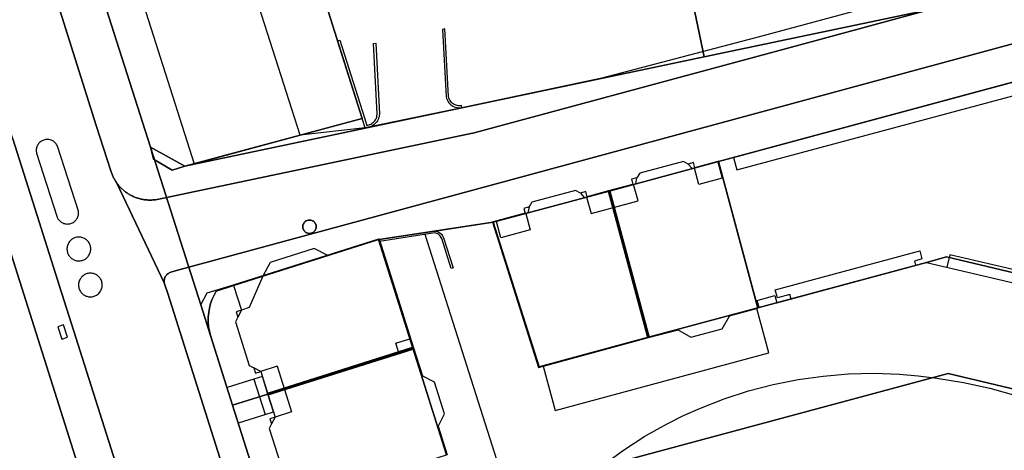
# Model space of a CAD drawing. Extents: x 2498999 to 2500119, y 1116244 to 1117327.
# Drawn here: x 2499819 to 2499926, y 1116336 to 1116383 of the extents above; entities that cross this region are included whole.
import ezdxf

# ---------------------------------------------------------------- set-up
doc = ezdxf.new("R2010")
doc.units = 0
doc.header["$MEASUREMENT"] = 0
for name, color, linetype in [('CAD_L_OBJEDIV_DETAIL', 71, 'CONTINUOUS'), ('L1', 252, 'CONTINUOUS'), ('L2', 252, 'CONTINUOUS'), ('L3', 252, 'CONTINUOUS'), ('L4', 63, 'CONTINUOUS'), ('L6', 252, 'CONTINUOUS')]:
    doc.layers.add(name, color=color, linetype=linetype)

# ---------------------------------------------------------------- blocks, each defined once
blk = doc.blocks.new('FMEBLOCK108')
at = {"layer": 'L4', "flags": 128}
blk.add_lwpolyline([(53.058, 15.953), (16.508, 6.002), (-19.029, -3.574), (-53.752, -10.86), (-53.852, -10.873), (-53.952, -10.883), (-54.051, -10.89), (-54.151, -10.896), (-54.251, -10.899), (-54.351, -10.9), (-54.451, -10.899), (-54.551, -10.895), (-54.651, -10.889), (-54.751, -10.881), (-54.85, -10.871), (-54.949, -10.859), (-55.048, -10.844), (-55.147, -10.827), (-55.245, -10.808), (-55.343, -10.787), (-55.44, -10.763), (-55.537, -10.738), (-55.633, -10.71), (-55.728, -10.68), (-55.823, -10.648), (-55.917, -10.614), (-56.01, -10.577), (-56.102, -10.539), (-56.193, -10.498), (-56.284, -10.456), (-56.374, -10.411), (-56.462, -10.365), (-56.549, -10.316), (-56.636, -10.266), (-56.721, -10.214), (-56.805, -10.159), (-56.888, -10.103), (-56.97, -10.045), (-57.05, -9.985), (-57.128, -9.924), (-57.206, -9.86), (-57.282, -9.796), (-57.356, -9.729), (-57.429, -9.66), (-57.501, -9.59), (-57.57, -9.519), (-57.638, -9.446), (-57.705, -9.371), (-57.77, -9.295), (-57.833, -9.217), (-57.894, -9.138), (-57.964, -9.063), (-52.794, -19.928), (-52.8, -19.825), (-52.805, -19.725), (-52.8, -19.625), (-52.785, -19.526), (-52.76, -19.429), (-52.726, -19.335), (-52.683, -19.245), (-52.631, -19.16), (-52.57, -19.081), (-52.502, -19.007), (-52.427, -18.941), (-52.346, -18.883), (-52.259, -18.833), (-52.169, -18.792), (-52.074, -18.76), (-51.478, -18.578), (54.008, 10.013)], dxfattribs=at)
blk.add_lwpolyline([(-37.009, -14.536), (-37.047, -14.533), (-37.086, -14.528), (-37.123, -14.521), (-37.161, -14.512), (-37.197, -14.501), (-37.233, -14.489), (-37.269, -14.474), (-37.303, -14.457), (-37.337, -14.439), (-37.37, -14.419), (-37.401, -14.397), (-37.432, -14.374), (-37.461, -14.349), (-37.489, -14.323), (-37.515, -14.295), (-37.54, -14.266), (-37.563, -14.235), (-37.585, -14.204), (-37.605, -14.171), (-37.623, -14.137), (-37.64, -14.103), (-37.654, -14.068), (-37.667, -14.031), (-37.674, -14.01), (-37.687, -13.96), (-37.696, -13.909), (-37.702, -13.857), (-37.704, -13.805), (-37.704, -13.802), (-37.703, -13.764), (-37.7, -13.726), (-37.695, -13.688), (-37.69, -13.66), (-37.689, -13.653), (-37.68, -13.615), (-37.669, -13.579), (-37.656, -13.542), (-37.641, -13.507), (-37.625, -13.472), (-37.606, -13.438), (-37.586, -13.406), (-37.564, -13.374), (-37.541, -13.343), (-37.516, -13.314), (-37.49, -13.286), (-37.462, -13.26), (-37.433, -13.235), (-37.402, -13.212), (-37.371, -13.19), (-37.338, -13.17), (-37.304, -13.152), (-37.269, -13.135), (-37.234, -13.12), (-37.198, -13.107), (-37.161, -13.096), (-37.123, -13.087), (-37.086, -13.08), (-37.048, -13.075), (-37.009, -13.072), (-36.971, -13.072), (-36.933, -13.072), (-36.894, -13.075), (-36.856, -13.08), (-36.818, -13.087), (-36.781, -13.096), (-36.744, -13.107), (-36.708, -13.12), (-36.672, -13.135), (-36.638, -13.151), (-36.604, -13.17), (-36.571, -13.19), (-36.54, -13.211), (-36.509, -13.235), (-36.48, -13.26), (-36.452, -13.286), (-36.426, -13.314), (-36.401, -13.343), (-36.377, -13.374), (-36.356, -13.406), (-36.336, -13.438), (-36.317, -13.472), (-36.301, -13.507), (-36.286, -13.542), (-36.273, -13.578), (-36.262, -13.615), (-36.253, -13.653), (-36.246, -13.69), (-36.241, -13.728), (-36.238, -13.767), (-36.237, -13.805), (-36.24, -13.857), (-36.245, -13.908), (-36.255, -13.96), (-36.268, -14.01), (-36.304, -14.108), (-36.319, -14.137), (-36.337, -14.171), (-36.357, -14.204), (-36.379, -14.235), (-36.402, -14.266), (-36.427, -14.295), (-36.453, -14.323), (-36.481, -14.349), (-36.51, -14.374), (-36.541, -14.397), (-36.572, -14.419), (-36.605, -14.439), (-36.639, -14.457), (-36.673, -14.474), (-36.709, -14.489), (-36.745, -14.501), (-36.781, -14.512), (-36.819, -14.521), (-36.856, -14.528), (-36.895, -14.533), (-36.933, -14.536), (-36.971, -14.537)], close=True, dxfattribs=at)
blk = doc.blocks.new('FMEBLOCK131')
at = {"layer": 'L4', "flags": 128}
for points in [[(41.912307, -109.467115), (30.308307, -72.869115), (29.975307, -71.820115), (29.938307, -71.718115), (24.768307, -60.853115), (24.713307, -60.759115), (24.664307, -60.684115), (24.610307, -60.599115), (24.558307, -60.514115), (24.508307, -60.427115), (24.460307, -60.340115), (24.414307, -60.251115), (24.369307, -60.161115), (24.327307, -60.071115), (24.287307, -59.979115), (24.249307, -59.887115), (24.212307, -59.794115), (24.179307, -59.700115), (24.147307, -59.605115), (24.117307, -59.509115), (22.517307, -54.578115), (17.932307, -40.016115)], [(13.435307, -56.023115), (16.303307, -65.068115), (18.747307, -72.773115), (19.831307, -76.192115), (46.476307, -160.216115)]]:
    blk.add_lwpolyline(points, dxfattribs=at)
for points in [[(19.349307, -65.298115), (19.449307, -65.296115), (19.548307, -65.286115), (19.646307, -65.268115), (19.743307, -65.242115), (19.837307, -65.208115), (19.928307, -65.166115), (20.015307, -65.117115), (20.098307, -65.061115), (20.176307, -64.998115), (20.248307, -64.930115), (20.315307, -64.855115), (20.375307, -64.776115), (20.429307, -64.691115), (20.476307, -64.603115), (20.515307, -64.511115), (20.546307, -64.416115), (20.570307, -64.319115), (20.585307, -64.220115), (20.593307, -64.120115), (20.592307, -64.020115), (20.580307, -63.906115), (18.298307, -56.822115), (18.256307, -56.732115), (18.206307, -56.645115), (18.149307, -56.563115), (18.085307, -56.486115), (18.015307, -56.414115), (17.940307, -56.349115), (17.859307, -56.290115), (17.774307, -56.238115), (17.684307, -56.193115), (17.592307, -56.155115), (17.496307, -56.126115), (17.398307, -56.104115), (17.299307, -56.091115), (17.199307, -56.086115), (17.100307, -56.089115), (17.000307, -56.101115), (16.902307, -56.120115), (16.806307, -56.148115), (16.713307, -56.184115), (16.623307, -56.227115), (16.536307, -56.277115), (16.455307, -56.335115), (16.378307, -56.399115), (16.306307, -56.469115), (16.242307, -56.545115), (16.183307, -56.626115), (16.131307, -56.712115), (16.087307, -56.801115), (16.050307, -56.894115), (16.021307, -56.990115), (16.000307, -57.088115), (15.988307, -57.187115), (15.983307, -57.287115), (15.987307, -57.387115), (15.999307, -57.486115), (16.018307, -57.581115), (18.218307, -64.461115), (18.253307, -64.554115), (18.296307, -64.645115), (18.346307, -64.731115), (18.403307, -64.813115), (18.466307, -64.891115), (18.536307, -64.963115), (18.611307, -65.028115), (18.691307, -65.088115), (18.776307, -65.141115), (18.865307, -65.186115), (18.957307, -65.225115), (19.052307, -65.255115), (19.150307, -65.278115), (19.249307, -65.292115)], [(20.581307, -69.316115), (20.681307, -69.316115), (20.781307, -69.308115), (20.880307, -69.292115), (20.977307, -69.269115), (21.072307, -69.238115), (21.165307, -69.200115), (21.254307, -69.155115), (21.340307, -69.103115), (21.421307, -69.045115), (21.497307, -68.981115), (21.569307, -68.911115), (21.635307, -68.836115), (21.694307, -68.755115), (21.748307, -68.671115), (21.795307, -68.582115), (21.834307, -68.491115), (21.867307, -68.396115), (21.892307, -68.300115), (21.910307, -68.201115), (21.920307, -68.102115), (21.922307, -68.002115), (21.917307, -67.902115), (21.904307, -67.803115), (21.884307, -67.708115), (21.856307, -67.612115), (21.821307, -67.518115), (21.780307, -67.427115), (21.731307, -67.340115), (21.675307, -67.257115), (21.614307, -67.178115), (21.546307, -67.104115), (21.473307, -67.036115), (21.395307, -66.973115), (21.313307, -66.917115), (21.226307, -66.867115), (21.136307, -66.824115), (21.043307, -66.788115), (20.947307, -66.760115), (20.849307, -66.739115), (20.750307, -66.726115), (20.650307, -66.720115), (20.550307, -66.722115), (20.451307, -66.731115), (20.352307, -66.748115), (20.255307, -66.773115), (20.161307, -66.805115), (20.069307, -66.845115), (19.980307, -66.891115), (19.895307, -66.944115), (19.815307, -67.004115), (19.739307, -67.069115), (19.669307, -67.140115), (19.605307, -67.216115), (19.546307, -67.298115), (19.494307, -67.383115), (19.448307, -67.472115), (19.410307, -67.564115), (19.379307, -67.659115), (19.355307, -67.756115), (19.339307, -67.855115), (19.330307, -67.955115), (19.330307, -68.054115), (19.337307, -68.154115), (19.351307, -68.253115), (19.373307, -68.351115), (19.403307, -68.446115), (19.423307, -68.499115), (19.463307, -68.591115), (19.511307, -68.679115), (19.565307, -68.763115), (19.625307, -68.843115), (19.691307, -68.917115), (19.763307, -68.987115), (19.840307, -69.051115), (19.922307, -69.108115), (20.008307, -69.160115), (20.097307, -69.204115), (20.190307, -69.241115), (20.286307, -69.271115), (20.383307, -69.294115), (20.482307, -69.309115)], [(21.892307, -73.236115), (21.992307, -73.231115), (22.091307, -73.219115), (22.189307, -73.199115), (22.285307, -73.172115), (22.378307, -73.137115), (22.470307, -73.095115), (22.557307, -73.047115), (22.640307, -72.991115), (22.719307, -72.930115), (22.792307, -72.862115), (22.872307, -72.774115), (22.923307, -72.711115), (22.980307, -72.629115), (23.030307, -72.542115), (23.073307, -72.452115), (23.108307, -72.358115), (23.137307, -72.263115), (23.158307, -72.165115), (23.171307, -72.066115), (23.177307, -71.966115), (23.175307, -71.866115), (23.165307, -71.767115), (23.145307, -71.657115), (23.116307, -71.550115), (23.082307, -71.456115), (23.040307, -71.365115), (22.992307, -71.278115), (22.937307, -71.194115), (22.876307, -71.115115), (22.808307, -71.041115), (22.736307, -70.973115), (22.658307, -70.910115), (22.575307, -70.854115), (22.489307, -70.803115), (22.398307, -70.760115), (22.305307, -70.724115), (22.210307, -70.695115), (22.112307, -70.674115), (22.013307, -70.660115), (21.913307, -70.654115), (21.813307, -70.656115), (21.714307, -70.665115), (21.615307, -70.682115), (21.518307, -70.707115), (21.424307, -70.739115), (21.332307, -70.778115), (21.243307, -70.824115), (21.158307, -70.877115), (21.078307, -70.936115), (21.002307, -71.001115), (20.931307, -71.072115), (20.867307, -71.148115), (20.808307, -71.229115), (20.756307, -71.315115), (20.710307, -71.404115), (20.672307, -71.496115), (20.640307, -71.591115), (20.617307, -71.688115), (20.600307, -71.787115), (20.591307, -71.886115), (20.591307, -71.986115), (20.598307, -72.086115), (20.611307, -72.182115), (20.634307, -72.279115), (20.663307, -72.374115), (20.701307, -72.467115), (20.745307, -72.557115), (20.795307, -72.643115), (20.853307, -72.725115), (20.916307, -72.802115), (20.986307, -72.874115), (21.060307, -72.941115), (21.140307, -73.001115), (21.224307, -73.055115), (21.312307, -73.103115), (21.403307, -73.144115), (21.497307, -73.177115), (21.594307, -73.204115), (21.692307, -73.222115), (21.792307, -73.233115)]]:
    blk.add_lwpolyline(points, close=True, dxfattribs=at)
blk = doc.blocks.new('FMEBLOCK139')
at = {"layer": 'L4', "flags": 128}
for points in [[(-85.0705, 15.282385), (-88.7505, 26.911385), (-91.1505, 34.511385), (-92.2105, 37.850385), (-91.5115, 39.151385), (-88.6625, 40.030385), (-72.7995, 45.033385), (-72.7695, 44.971385), (-66.7295, 45.891385), (-60.3395, 46.851385), (-47.7195, 50.252385), (-35.7995, 53.462385), (-34.1485, 53.907385), (1.7605, 63.588385)], [(10.6115, 70.183385), (-94.8745, 41.592385), (-95.4705, 41.410385), (-95.5655, 41.378385), (-95.6555, 41.337385), (-95.7425, 41.287385), (-95.8235, 41.229385), (-95.8985, 41.163385), (-95.9665, 41.089385), (-96.0275, 41.010385), (-96.0795, 40.925385), (-96.1225, 40.835385), (-96.1565, 40.741385), (-96.1815, 40.644385), (-96.1965, 40.545385), (-96.2015, 40.445385), (-96.1965, 40.345385), (-96.1905, 40.242385), (-96.1535, 40.140385), (-95.8205, 39.091385), (-84.2165, 2.493385)]]:
    blk.add_lwpolyline(points, dxfattribs=at)

msp = doc.modelspace()

# ---------------------------------------------------------------- linework, layer by layer
at = {"layer": 'CAD_L_OBJEDIV_DETAIL', "flags": 128}
for points in [[(2499890.2109, 1116273.4284), (2499862.7337, 1116359.8821)], [(2499875.5634, 1116345.5291), (2499876.9014, 1116340.6943), (2499900.1618, 1116346.9849), (2499898.8529, 1116351.8077)], [(2499844.0592, 1116344.1118), (2499841.141, 1116343.1888)], [(2499882.0913, 1116334.7547), (2499884.3315, 1116336.3906), (2499886.6663, 1116337.8857), (2499889.0846, 1116339.2438), (2499890.8886, 1116340.1428), (2499892.7315, 1116340.955), (2499895.3136, 1116341.9678), (2499897.9538, 1116342.8219), (2499900.6376, 1116343.5212), (2499903.3579, 1116344.0652), (2499906.1048, 1116344.4513), (2499908.8698, 1116344.6784), (2499911.6428, 1116344.7456), (2499914.4158, 1116344.6535), (2499916.454, 1116344.4827), (2499918.4821, 1116344.2156), (2499921.382, 1116343.7548), (2499924.2521, 1116343.1279), (2499927.0819, 1116342.345), (2499929.525, 1116341.5333), (2499931.922, 1116340.5963)], [(2499842.3598, 1116339.3419), (2499845.277, 1116340.267)]]:
    msp.add_lwpolyline(points, dxfattribs=at)
at = {"layer": 'L1', "flags": 128}
for points in [[(2499866.4421, 1116373.6578), (2499866.732, 1116373.6827), (2499866.6719, 1116373.9128), (2499866.5534, 1116373.8974), (2499866.4344, 1116373.8939), (2499866.3157, 1116373.902), (2499866.1983, 1116373.9218), (2499866.0833, 1116373.9528), (2499865.972, 1116373.9952), (2499865.8654, 1116374.048), (2499865.7643, 1116374.1111), (2499865.67, 1116374.184), (2499865.5832, 1116374.2655), (2499865.5049, 1116374.3551), (2499865.4358, 1116374.452), (2499865.3762, 1116374.5554), (2499865.3273, 1116374.6639), (2499865.2891, 1116374.7768), (2499865.2621, 1116374.8927), (2499864.8623, 1116382.2625), (2499864.6223, 1116382.2124), (2499865.0221, 1116374.8826), (2499865.0521, 1116374.7404), (2499865.0966, 1116374.6019), (2499865.1545, 1116374.4685), (2499865.2256, 1116374.3414), (2499865.3089, 1116374.2222), (2499865.4037, 1116374.1118), (2499865.5089, 1116374.0115), (2499865.6237, 1116373.9221), (2499865.7466, 1116373.8445), (2499865.877, 1116373.7798), (2499866.013, 1116373.7281), (2499866.1536, 1116373.6904), (2499866.297, 1116373.6669), (2499866.4421, 1116373.6578)], [(2499856.1918, 1116371.4924), (2499855.8719, 1116372.5124), (2499853.1819, 1116380.982), (2499853.412, 1116381.052), (2499856.102, 1116372.5823), (2499856.3718, 1116371.7425), (2499856.4852, 1116371.7669), (2499856.594, 1116371.8007), (2499856.6997, 1116371.8433), (2499856.8014, 1116371.8945), (2499856.8987, 1116371.9541), (2499856.9907, 1116372.0214), (2499857.0766, 1116372.0964), (2499857.156, 1116372.1781), (2499857.2284, 1116372.2661), (2499857.2931, 1116372.3597), (2499857.35, 1116372.4587), (2499857.3984, 1116372.5618), (2499857.4382, 1116372.6687), (2499857.4687, 1116372.7786), (2499857.502, 1116373.0023), (2499857.1022, 1116380.6822), (2499857.342, 1116380.732), (2499857.7418, 1116373.0123), (2499857.7227, 1116372.8279), (2499857.6922, 1116372.6817), (2499857.6482, 1116372.539), (2499857.5907, 1116372.4014), (2499857.5206, 1116372.2696), (2499857.4384, 1116372.1448), (2499857.3451, 1116372.0284), (2499857.241, 1116371.9213), (2499857.1274, 1116371.8244), (2499857.0051, 1116371.7387), (2499856.8754, 1116371.6649), (2499856.7392, 1116371.6035), (2499856.5978, 1116371.5553), (2499856.4528, 1116371.5204), (2499856.3049, 1116371.4994), (2499856.1918, 1116371.4924)], [(2499896.3331, 1116368.2592), (2499896.6972, 1116366.9071), (2499931.3628, 1116376.205), (2499932.1249, 1116373.3654), (2499932.2788, 1116373.4073), (2499934.9119, 1116370.9694), (2499934.8748, 1116370.8145), (2499937.7238, 1116370.1317), (2499933.9503, 1116354.383), (2499919.9012, 1116357.6733), (2499919.5812, 1116356.3104)], [(2499894.6001, 1116367.792), (2499895.0842, 1116365.9961), (2499892.5441, 1116365.3119), (2499892.0611, 1116367.1078), (2499891.8292, 1116367.0459), (2499891.3831, 1116367.547)], [(2499892.1063, 1116367.1719), (2499894.6623, 1116367.874), (2499894.6821, 1116367.8139)], [(2499894.6623, 1116367.874), (2499894.6921, 1116367.884), (2499894.7303, 1116367.8269)], [(2499882.7521, 1116364.6536), (2499885.3561, 1116365.3537)], [(2499885.92, 1116363.5277), (2499885.4371, 1116365.3238), (2499885.6682, 1116365.3869), (2499885.792, 1116366.0406)], [(2499879.642, 1116364.3846), (2499880.0869, 1116363.8826), (2499880.319, 1116363.9457), (2499880.803, 1116362.1498), (2499885.92, 1116363.5277)], [(2499880.364, 1116364.0095), (2499882.7521, 1116364.6536), (2499882.7619, 1116364.6038)], [(2499882.665, 1116364.5798), (2499886.9546, 1116348.6484)], [(2499882.8581, 1116364.6317), (2499887.1486, 1116348.7003)], [(2499873.6147, 1116362.1904), (2499870.1318, 1116361.2434), (2499870.0517, 1116361.2234), (2499875.0614, 1116345.3939), (2499887.0617, 1116348.6344), (2499887.0517, 1116348.6744)], [(2499874.0509, 1116362.8784), (2499873.9167, 1116362.2205), (2499873.6857, 1116362.1583), (2499874.1698, 1116360.3626), (2499870.9636, 1116359.4984), (2499870.4799, 1116361.2944)], [(2499865.5707, 1116356.1724), (2499864.5317, 1116359.4303), (2499864.3149, 1116359.7652), (2499864.1559, 1116359.8954), (2499863.9731, 1116359.9899), (2499863.7726, 1116360.0441), (2499857.7415, 1116359.1249), (2499857.7117, 1116359.3229), (2499863.7517, 1116360.2432), (2499863.9365, 1116360.2204), (2499864.144, 1116360.1529), (2499864.3328, 1116360.0439), (2499864.4949, 1116359.8979), (2499864.6229, 1116359.7218), (2499864.7216, 1116359.4931), (2499865.7616, 1116356.2334), (2499865.5707, 1116356.1724)], [(2499852.0655, 1116357.6027), (2499857.6717, 1116359.3778), (2499857.6917, 1116359.3929), (2499861.4515, 1116347.5136), (2499861.3714, 1116347.4836)], [(2499902.593, 1116352.8588), (2499902.468, 1116353.3219), (2499901.1159, 1116352.9578), (2499900.877, 1116353.8457), (2499916.6274, 1116358.0823), (2499916.8641, 1116357.2031), (2499916.0343, 1116356.9792), (2499916.1591, 1116356.5163)], [(2499841.8412, 1116354.3124), (2499841.8263, 1116354.3606), (2499845.0773, 1116355.3896)], [(2499845.0443, 1116355.3267), (2499843.5473, 1116351.8997), (2499842.6893, 1116351.6275), (2499842.2972, 1116350.8745)], [(2499898.9919, 1116351.8447), (2499898.7738, 1116352.6566), (2499898.88, 1116352.6857), (2499899.1018, 1116351.8748), (2499898.9919, 1116351.8447)], [(2499895.8708, 1116350.9946), (2499898.9919, 1116351.8447), (2499898.9819, 1116351.8848)], [(2499887.0617, 1116348.6344), (2499890.2806, 1116349.4904)], [(2499861.3453, 1116347.5663), (2499859.8192, 1116347.0844), (2499859.5184, 1116348.0374), (2499861.0433, 1116348.5205)], [(2499845.5512, 1116342.578), (2499861.3383, 1116347.5784)], [(2499845.6109, 1116342.388), (2499861.3993, 1116347.3874)], [(2499861.4515, 1116347.5136), (2499862.4183, 1116344.4566)], [(2499846.5731, 1116345.5149), (2499844.7991, 1116344.9539), (2499844.0461, 1116345.3449)], [(2499846.5731, 1116345.5149), (2499848.146, 1116340.5482), (2499846.373, 1116339.986), (2499845.983, 1116339.2322)], [(2499864.1451, 1116338.991), (2499865.1311, 1116335.874), (2499865.0612, 1116335.8539)]]:
    msp.add_lwpolyline(points, dxfattribs=at)
at = {"layer": 'L2', "flags": 128}
for points in [[(2499849.082, 1116370.682), (2499843.152, 1116389.341), (2499831.772, 1116385.721), (2499837.552, 1116367.582)], [(2499885.369, 1116365.306), (2499882.762, 1116364.604), (2499887.052, 1116348.674), (2499890.219, 1116349.527), (2499891.68, 1116348.678), (2499895.07, 1116349.59), (2499895.907, 1116351.057), (2499898.982, 1116351.885), (2499898.774, 1116352.657), (2499894.682, 1116367.814), (2499892.119, 1116367.124), (2499891.963, 1116367.703), (2499891.383, 1116367.547), (2499890.859, 1116367.841), (2499886.108, 1116366.561), (2499885.792, 1116366.041), (2499885.213, 1116365.885)], [(2499873.628, 1116362.142), (2499870.142, 1116361.203), (2499875.131, 1116345.464), (2499887.052, 1116348.674), (2499882.762, 1116364.604), (2499880.377, 1116363.961), (2499880.221, 1116364.541), (2499879.642, 1116364.385), (2499879.117, 1116364.677), (2499874.357, 1116363.395), (2499874.051, 1116362.878), (2499873.472, 1116362.721)], [(2499845.044, 1116355.327), (2499841.841, 1116354.312), (2499842.69, 1116351.628), (2499842.116, 1116351.447), (2499842.297, 1116350.874), (2499842.037, 1116350.373), (2499843.544, 1116345.606), (2499844.046, 1116345.345), (2499844.227, 1116344.773), (2499844.8, 1116344.954), (2499845.581, 1116342.483), (2499861.371, 1116347.484), (2499857.632, 1116359.313), (2499852.129, 1116357.57), (2499850.621, 1116358.352), (2499845.826, 1116356.833)], [(2499823.741, 1116348.682), (2499823.291, 1116350.022), (2499822.691, 1116349.822), (2499823.141, 1116348.482)], [(2499862.315, 1116344.51), (2499861.371, 1116347.484), (2499845.581, 1116342.483), (2499846.373, 1116339.986), (2499845.801, 1116339.804), (2499845.983, 1116339.232), (2499845.723, 1116338.73), (2499847.235, 1116333.964), (2499847.737, 1116333.704), (2499847.918, 1116333.133), (2499848.49, 1116333.314), (2499849.271, 1116330.854), (2499865.061, 1116335.854), (2499864.096, 1116338.896), (2499864.838, 1116340.327), (2499863.746, 1116343.768)]]:
    msp.add_lwpolyline(points, close=True, dxfattribs=at)
msp.add_lwpolyline([(2499933.743, 1116378.345), (2499894.682, 1116367.814), (2499898.774, 1116352.657), (2499900.824, 1116353.207), (2499901.032, 1116352.436), (2499917.342, 1116356.835), (2499934.899, 1116352.723)], dxfattribs=at)
at = {"layer": 'L3', "flags": 128}
msp.add_lwpolyline([(2499846.192, 1116340.5581), (2499845.5811, 1116342.483), (2499844.9742, 1116344.401), (2499844.0592, 1116344.1117), (2499845.277, 1116340.267)], close=True, dxfattribs=at)
at = {"layer": 'L4', "flags": 128}
for points in [[(2499755.011, 1116554.457), (2499756.161, 1116550.747), (2499757.621, 1116546.197), (2499765.251, 1116522.247), (2499772.741, 1116498.678), (2499780.461, 1116474.408), (2499815.351, 1116364.721), (2499831.35, 1116314.324), (2499852.149, 1116248.757), (2499853.717, 1116243.7612), (2499857.9702, 1116243.7612), (2499854.149, 1116255.656), (2499850.829, 1116266.096), (2499824.184, 1116350.12), (2499823.1, 1116353.539), (2499820.656, 1116361.244), (2499817.788, 1116370.289), (2499797.025, 1116435.745), (2499784.732, 1116474.148), (2499781.781, 1116483.468), (2499777.368, 1116497.407), (2499762.711, 1116543.347), (2499759.559, 1116553.478)], [(2499822.285, 1116386.296), (2499826.87, 1116371.734), (2499828.47, 1116366.803), (2499828.5, 1116366.707), (2499828.532, 1116366.612), (2499828.565, 1116366.518), (2499828.602, 1116366.425), (2499828.64, 1116366.333), (2499828.68, 1116366.241), (2499828.722, 1116366.151), (2499828.767, 1116366.061), (2499828.813, 1116365.972), (2499828.861, 1116365.885), (2499828.911, 1116365.798), (2499828.963, 1116365.713), (2499829.017, 1116365.628), (2499829.066, 1116365.553), (2499829.121, 1116365.459), (2499829.191, 1116365.384), (2499829.252, 1116365.305), (2499829.315, 1116365.227), (2499829.38, 1116365.151), (2499829.447, 1116365.076), (2499829.515, 1116365.003), (2499829.584, 1116364.932), (2499829.656, 1116364.862), (2499829.729, 1116364.793), (2499829.803, 1116364.726), (2499829.879, 1116364.662), (2499829.957, 1116364.598), (2499830.035, 1116364.537), (2499830.115, 1116364.477), (2499830.197, 1116364.419), (2499830.28, 1116364.363), (2499830.364, 1116364.308), (2499830.449, 1116364.256), (2499830.536, 1116364.206), (2499830.623, 1116364.157), (2499830.711, 1116364.111), (2499830.801, 1116364.066), (2499830.892, 1116364.024), (2499830.983, 1116363.983), (2499831.075, 1116363.945), (2499831.168, 1116363.908), (2499831.262, 1116363.874), (2499831.357, 1116363.842), (2499831.452, 1116363.812), (2499831.548, 1116363.784), (2499831.645, 1116363.759), (2499831.742, 1116363.735), (2499831.84, 1116363.714), (2499831.938, 1116363.695), (2499832.037, 1116363.678), (2499832.136, 1116363.663), (2499832.235, 1116363.651), (2499832.334, 1116363.641), (2499832.434, 1116363.633), (2499832.534, 1116363.627), (2499832.634, 1116363.623), (2499832.734, 1116363.622), (2499832.834, 1116363.623), (2499832.934, 1116363.626), (2499833.034, 1116363.632), (2499833.133, 1116363.639), (2499833.233, 1116363.649), (2499833.333, 1116363.662), (2499868.056, 1116370.948), (2499903.593, 1116380.524), (2499940.143, 1116390.475)], [(2499932.862, 1116390.539), (2499899.426, 1116381.462), (2499881.967, 1116376.885), (2499866.732, 1116373.683), (2499856.192, 1116371.493), (2499849.082, 1116370.682), (2499837.552, 1116367.582), (2499836.541, 1116367.312), (2499835.152, 1116366.883), (2499833.126, 1116368.069), (2499832.791, 1116369.382), (2499827.962, 1116384.511)]]:
    msp.add_lwpolyline(points, dxfattribs=at)
for points in [[(2499823.802, 1116361.016), (2499823.901, 1116361.026), (2499823.999, 1116361.044), (2499824.096, 1116361.07), (2499824.19, 1116361.104), (2499824.281, 1116361.146), (2499824.368, 1116361.195), (2499824.451, 1116361.251), (2499824.529, 1116361.314), (2499824.601, 1116361.382), (2499824.668, 1116361.457), (2499824.728, 1116361.536), (2499824.782, 1116361.621), (2499824.829, 1116361.709), (2499824.868, 1116361.801), (2499824.899, 1116361.896), (2499824.923, 1116361.993), (2499824.938, 1116362.092), (2499824.946, 1116362.192), (2499824.945, 1116362.292), (2499824.933, 1116362.406), (2499822.651, 1116369.49), (2499822.609, 1116369.58), (2499822.559, 1116369.667), (2499822.502, 1116369.749), (2499822.438, 1116369.826), (2499822.368, 1116369.898), (2499822.293, 1116369.963), (2499822.212, 1116370.022), (2499822.127, 1116370.074), (2499822.037, 1116370.119), (2499821.945, 1116370.157), (2499821.849, 1116370.186), (2499821.751, 1116370.208), (2499821.652, 1116370.221), (2499821.552, 1116370.226), (2499821.453, 1116370.223), (2499821.353, 1116370.211), (2499821.255, 1116370.192), (2499821.159, 1116370.164), (2499821.066, 1116370.128), (2499820.976, 1116370.085), (2499820.889, 1116370.035), (2499820.808, 1116369.977), (2499820.731, 1116369.913), (2499820.659, 1116369.843), (2499820.595, 1116369.767), (2499820.536, 1116369.686), (2499820.484, 1116369.6), (2499820.44, 1116369.511), (2499820.403, 1116369.418), (2499820.374, 1116369.322), (2499820.353, 1116369.224), (2499820.341, 1116369.125), (2499820.336, 1116369.025), (2499820.34, 1116368.925), (2499820.352, 1116368.826), (2499820.371, 1116368.731), (2499822.571, 1116361.851), (2499822.606, 1116361.758), (2499822.649, 1116361.667), (2499822.699, 1116361.581), (2499822.756, 1116361.499), (2499822.819, 1116361.421), (2499822.889, 1116361.349), (2499822.964, 1116361.284), (2499823.044, 1116361.224), (2499823.129, 1116361.171), (2499823.218, 1116361.126), (2499823.31, 1116361.087), (2499823.405, 1116361.057), (2499823.503, 1116361.034), (2499823.602, 1116361.02), (2499823.702, 1116361.014)], [(2499836.541, 1116367.312), (2499832.791, 1116369.382), (2499833.126, 1116368.069), (2499835.152, 1116366.883)], [(2499849.411, 1116360.512), (2499849.457, 1116360.393), (2499849.523, 1116360.285), (2499849.606, 1116360.189), (2499849.705, 1116360.109), (2499849.816, 1116360.047), (2499849.936, 1116360.006), (2499850.062, 1116359.986), (2499850.189, 1116359.988), (2499850.314, 1116360.012), (2499850.433, 1116360.057), (2499850.542, 1116360.122), (2499850.638, 1116360.205), (2499850.719, 1116360.303), (2499850.781, 1116360.414), (2499850.817, 1116360.512), (2499850.83, 1116360.562), (2499850.84, 1116360.614), (2499850.845, 1116360.665), (2499850.848, 1116360.717), (2499850.837, 1116360.843), (2499850.805, 1116360.966), (2499850.751, 1116361.081), (2499850.679, 1116361.186), (2499850.59, 1116361.276), (2499850.487, 1116361.35), (2499850.372, 1116361.404), (2499850.25, 1116361.438), (2499850.124, 1116361.451), (2499849.997, 1116361.442), (2499849.874, 1116361.411), (2499849.758, 1116361.359), (2499849.653, 1116361.288), (2499849.562, 1116361.2), (2499849.487, 1116361.098), (2499849.431, 1116360.984), (2499849.395, 1116360.862), (2499849.384, 1116360.79), (2499849.381, 1116360.717), (2499849.383, 1116360.665), (2499849.389, 1116360.613), (2499849.398, 1116360.562)], [(2499825.034, 1116356.996), (2499825.134, 1116357.004), (2499825.233, 1116357.02), (2499825.33, 1116357.043), (2499825.425, 1116357.074), (2499825.518, 1116357.112), (2499825.607, 1116357.157), (2499825.693, 1116357.209), (2499825.774, 1116357.267), (2499825.85, 1116357.331), (2499825.922, 1116357.401), (2499825.988, 1116357.476), (2499826.047, 1116357.557), (2499826.101, 1116357.641), (2499826.148, 1116357.73), (2499826.187, 1116357.821), (2499826.22, 1116357.916), (2499826.245, 1116358.012), (2499826.263, 1116358.111), (2499826.273, 1116358.21), (2499826.275, 1116358.31), (2499826.27, 1116358.41), (2499826.257, 1116358.509), (2499826.237, 1116358.604), (2499826.209, 1116358.7), (2499826.174, 1116358.794), (2499826.133, 1116358.885), (2499826.084, 1116358.972), (2499826.028, 1116359.055), (2499825.967, 1116359.134), (2499825.899, 1116359.208), (2499825.826, 1116359.276), (2499825.748, 1116359.339), (2499825.666, 1116359.395), (2499825.579, 1116359.445), (2499825.489, 1116359.488), (2499825.396, 1116359.524), (2499825.3, 1116359.552), (2499825.202, 1116359.573), (2499825.103, 1116359.586), (2499825.003, 1116359.592), (2499824.903, 1116359.59), (2499824.804, 1116359.581), (2499824.705, 1116359.564), (2499824.608, 1116359.539), (2499824.514, 1116359.507), (2499824.422, 1116359.467), (2499824.333, 1116359.421), (2499824.248, 1116359.368), (2499824.168, 1116359.308), (2499824.092, 1116359.243), (2499824.022, 1116359.172), (2499823.958, 1116359.096), (2499823.899, 1116359.014), (2499823.847, 1116358.929), (2499823.801, 1116358.84), (2499823.763, 1116358.748), (2499823.732, 1116358.653), (2499823.708, 1116358.556), (2499823.692, 1116358.457), (2499823.683, 1116358.357), (2499823.683, 1116358.258), (2499823.69, 1116358.158), (2499823.704, 1116358.059), (2499823.726, 1116357.961), (2499823.756, 1116357.866), (2499823.776, 1116357.813), (2499823.816, 1116357.721), (2499823.864, 1116357.633), (2499823.918, 1116357.549), (2499823.978, 1116357.469), (2499824.044, 1116357.395), (2499824.116, 1116357.325), (2499824.193, 1116357.261), (2499824.275, 1116357.204), (2499824.361, 1116357.152), (2499824.45, 1116357.108), (2499824.543, 1116357.071), (2499824.639, 1116357.041), (2499824.736, 1116357.018), (2499824.835, 1116357.003), (2499824.934, 1116356.996)], [(2499826.345, 1116353.081), (2499826.444, 1116353.093), (2499826.542, 1116353.113), (2499826.638, 1116353.14), (2499826.731, 1116353.175), (2499826.823, 1116353.217), (2499826.91, 1116353.265), (2499826.993, 1116353.321), (2499827.072, 1116353.382), (2499827.145, 1116353.45), (2499827.225, 1116353.538), (2499827.276, 1116353.601), (2499827.333, 1116353.683), (2499827.383, 1116353.77), (2499827.426, 1116353.86), (2499827.461, 1116353.954), (2499827.49, 1116354.049), (2499827.511, 1116354.147), (2499827.524, 1116354.246), (2499827.53, 1116354.346), (2499827.528, 1116354.446), (2499827.518, 1116354.545), (2499827.498, 1116354.655), (2499827.469, 1116354.762), (2499827.435, 1116354.856), (2499827.393, 1116354.947), (2499827.345, 1116355.034), (2499827.29, 1116355.118), (2499827.229, 1116355.197), (2499827.161, 1116355.271), (2499827.089, 1116355.339), (2499827.011, 1116355.402), (2499826.928, 1116355.458), (2499826.842, 1116355.509), (2499826.751, 1116355.552), (2499826.658, 1116355.588), (2499826.563, 1116355.617), (2499826.465, 1116355.638), (2499826.366, 1116355.652), (2499826.266, 1116355.658), (2499826.166, 1116355.656), (2499826.067, 1116355.647), (2499825.968, 1116355.63), (2499825.871, 1116355.605), (2499825.777, 1116355.573), (2499825.685, 1116355.534), (2499825.596, 1116355.488), (2499825.511, 1116355.435), (2499825.431, 1116355.376), (2499825.355, 1116355.311), (2499825.284, 1116355.24), (2499825.22, 1116355.164), (2499825.161, 1116355.083), (2499825.109, 1116354.997), (2499825.063, 1116354.908), (2499825.025, 1116354.816), (2499824.993, 1116354.721), (2499824.97, 1116354.624), (2499824.953, 1116354.525), (2499824.944, 1116354.426), (2499824.944, 1116354.326), (2499824.951, 1116354.226), (2499824.964, 1116354.13), (2499824.987, 1116354.033), (2499825.016, 1116353.938), (2499825.054, 1116353.845), (2499825.098, 1116353.755), (2499825.148, 1116353.669), (2499825.206, 1116353.587), (2499825.269, 1116353.51), (2499825.339, 1116353.438), (2499825.413, 1116353.371), (2499825.493, 1116353.311), (2499825.577, 1116353.257), (2499825.665, 1116353.209), (2499825.756, 1116353.168), (2499825.85, 1116353.135), (2499825.947, 1116353.108), (2499826.045, 1116353.09), (2499826.145, 1116353.079), (2499826.245, 1116353.076)]]:
    msp.add_lwpolyline(points, close=True, dxfattribs=at)
at = {"layer": 'L6', "flags": 128}
for points in [[(2499858.084, 1116447.19), (2499842.733, 1116442.549), (2499834.423, 1116440.089), (2499839.573, 1116423.95), (2499843.573, 1116411.361), (2499844.712, 1116407.661), (2499849.862, 1116391.472), (2499855.872, 1116372.512), (2499836.541, 1116367.312), (2499893.142, 1116379.234), (2499892.453, 1116382.543), (2499889.283, 1116397.643), (2499885.673, 1116414.902), (2499883.894, 1116423.392), (2499883.243, 1116426.451), (2499881.593, 1116434.311), (2499863.473, 1116428.821)], [(2499917.193, 1116384.284), (2499916.523, 1116387.494), (2499913.353, 1116402.683), (2499909.744, 1116419.943), (2499885.673, 1116414.902), (2499889.283, 1116397.643), (2499892.453, 1116382.543), (2499893.142, 1116379.234)], [(2499855.872, 1116372.512), (2499849.862, 1116391.472), (2499843.152, 1116389.341), (2499831.772, 1116385.721), (2499827.962, 1116384.511), (2499832.791, 1116369.382), (2499836.541, 1116367.312)], [(2499940.133, 1116374.205), (2499940.478, 1116376.222), (2499940.749, 1116378.249), (2499940.943, 1116380.285), (2499894.682, 1116367.814), (2499898.982, 1116351.885), (2499917.342, 1116356.835), (2499919.522, 1116357.425), (2499935.252, 1116353.686)], [(2499898.982, 1116351.885), (2499894.682, 1116367.814), (2499882.762, 1116364.604), (2499887.052, 1116348.674)], [(2499730.277, 1116366.141), (2499730.697, 1116364.691), (2499738.527, 1116336.782), (2499740.577, 1116329.962), (2499743.018, 1116322.252), (2499762.898, 1116260.513), (2499768.3954, 1116243.7612), (2499853.7251, 1116243.7612), (2499852.149, 1116248.757), (2499831.35, 1116314.324), (2499815.351, 1116364.721), (2499790.01, 1116364.991)], [(2499887.052, 1116348.674), (2499882.762, 1116364.604), (2499870.142, 1116361.203), (2499875.131, 1116345.464)], [(2499845.581, 1116342.483), (2499861.371, 1116347.484), (2499857.632, 1116359.313), (2499841.841, 1116354.312), (2499839.951, 1116353.712), (2499839.708, 1116353.272), (2499839.502, 1116352.813), (2499839.336, 1116352.338), (2499839.21, 1116351.851), (2499839.126, 1116351.355), (2499839.083, 1116350.853), (2499839.082, 1116350.35), (2499839.124, 1116349.849), (2499839.207, 1116349.352), (2499839.332, 1116348.865), (2499839.332, 1116348.864), (2499839.361, 1116348.773), (2499841.731, 1116341.263)], [(2499849.271, 1116330.854), (2499865.061, 1116335.854), (2499861.371, 1116347.484), (2499845.581, 1116342.483), (2499841.731, 1116341.263), (2499845.411, 1116329.634)]]:
    msp.add_lwpolyline(points, close=True, dxfattribs=at)
for points in [[(2499795.462, 1116427.239), (2499815.351, 1116364.721), (2499831.35, 1116314.324), (2499852.149, 1116248.757), (2499869.119, 1116254.707), (2499863.929, 1116271.096), (2499860.26, 1116282.736), (2499856.55, 1116294.455), (2499852.84, 1116306.185), (2499849.121, 1116317.914), (2499845.411, 1116329.634), (2499841.731, 1116341.263), (2499839.361, 1116348.773), (2499839.332, 1116348.864), (2499839.332, 1116348.865), (2499838.271, 1116352.202), (2499832.791, 1116369.382), (2499827.962, 1116384.511)], [(2499936.183, 1116388.165), (2499917.193, 1116384.284), (2499893.142, 1116379.234), (2499836.541, 1116367.312), (2499832.791, 1116369.382), (2499838.271, 1116352.202), (2499839.332, 1116348.865), (2499839.207, 1116349.352), (2499839.124, 1116349.849), (2499839.082, 1116350.35), (2499839.083, 1116350.853), (2499839.126, 1116351.355), (2499839.21, 1116351.851), (2499839.336, 1116352.338), (2499839.502, 1116352.813), (2499839.708, 1116353.272), (2499839.951, 1116353.712), (2499841.841, 1116354.312), (2499857.632, 1116359.313), (2499857.712, 1116359.323), (2499870.142, 1116361.203), (2499882.762, 1116364.604), (2499894.682, 1116367.814), (2499940.943, 1116380.285)], [(2499935.252, 1116353.686), (2499919.522, 1116357.425), (2499917.342, 1116356.835), (2499898.982, 1116351.885), (2499887.052, 1116348.674), (2499875.131, 1116345.464), (2499870.142, 1116361.203), (2499857.712, 1116359.323), (2499857.632, 1116359.313), (2499861.371, 1116347.484), (2499865.061, 1116335.854)], [(2499878.651, 1116333.675), (2499919.712, 1116344.736), (2499932.412, 1116341.716)], [(2499932.412, 1116341.716), (2499919.712, 1116344.736), (2499878.651, 1116333.675)]]:
    msp.add_lwpolyline(points, dxfattribs=at)

# ---------------------------------------------------------------- block references
at = {"layer": 'L4'}
for name, p in [('FMEBLOCK131', (2499804.3527, 1116426.3121)), ('FMEBLOCK108', (2499887.085, 1116374.522)), ('FMEBLOCK139', (2499930.4815, 1116314.3516))]:
    msp.add_blockref(name, p, dxfattribs=at)

doc.saveas('drawing.dxf')
